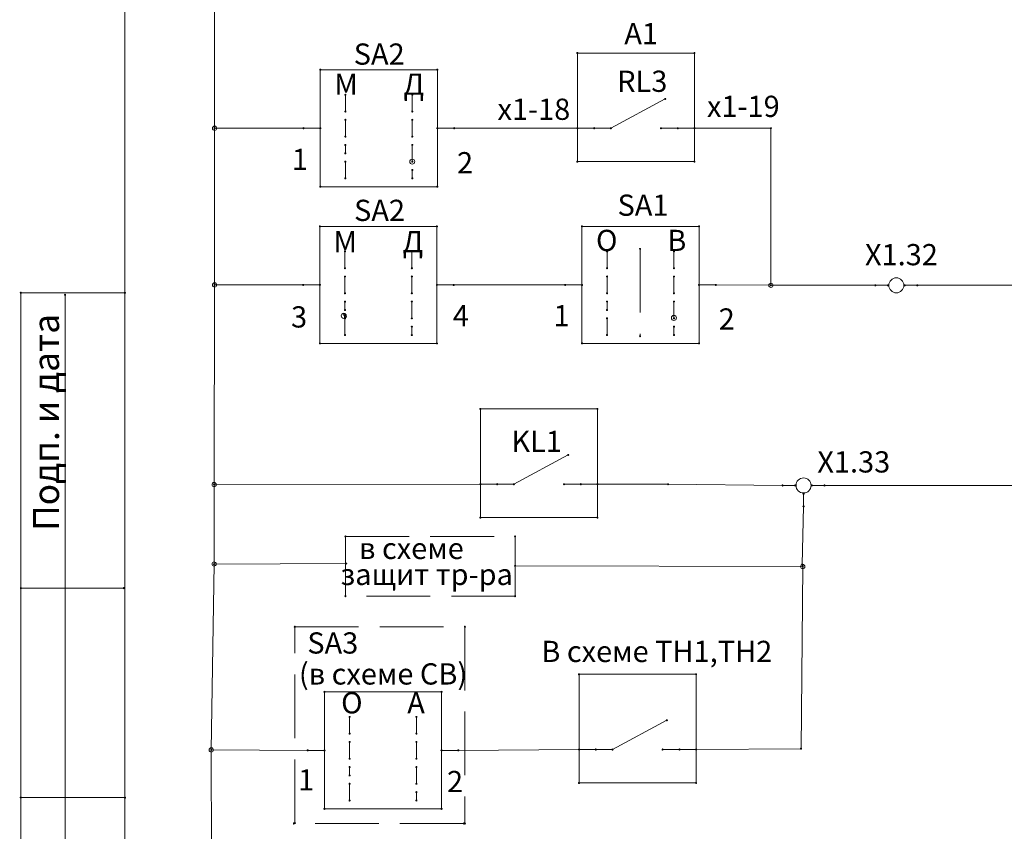
# Model space of a CAD drawing. Extents: x -44.9 to 38.6, y -1.9 to 9.4.
# Drawn here: x -28.4 to -23.8, y 1.3 to 5.1 of the extents above; entities that cross this region are included whole.
import ezdxf

# ---------------------------------------------------------------- set-up
doc = ezdxf.new("R2010")
doc.units = 0
doc.header["$MEASUREMENT"] = 0
doc.linetypes.add('T_DASH', pattern=[0.7, 0.3, -0.1, 0.3])
doc.layers.add('SHEET2', color=3, linetype='Continuous')
doc.styles.get("Standard").update_dxf_attribs({"font": 'isocpeur.ttf'})

msp = doc.modelspace()

# ---------------------------------------------------------------- linework, layer by layer
at = {"color": 0, "linetype": 'Continuous', "lineweight": 5}
for p, q in [((-27.9517, 9.4304), (-27.9517, -1.868)), ((-28.4414, 3.8615), (-27.9513, 3.8611)), ((-28.4414, -1.868), (-28.441, 3.8603)), ((-28.2333, 3.8514), (-28.2332, -1.868)), ((-28.441, 2.4694), (-27.9565, 2.4695)), ((-28.4418, 1.4827), (-27.9509, 1.4824))]:
    msp.add_line(p, q, dxfattribs=at)
at = {"linetype": 'Continuous'}
for points, const_width in [([(-25.8181, 4.9906, 1), (-25.823, 4.9906, 1)], 0.00492), ([(-25.8181, 4.9906, 1), (-25.823, 4.9906, 1)], 0.00492), ([(-25.2669, 4.9906, 1), (-25.2718, 4.9906, 1)], 0.00492), ([(-25.2669, 4.9906, 1), (-25.2718, 4.9906, 1)], 0.00492), ([(-27.0287, 4.9119, 1), (-27.0337, 4.9119, 1)], 0.00492), ([(-27.0287, 4.9119, 1), (-27.0337, 4.9119, 1)], 0.00492), ([(-26.4776, 4.9119, 1), (-26.4825, 4.9119, 1)], 0.00492), ([(-26.4776, 4.9119, 1), (-26.4825, 4.9119, 1)], 0.00492), ([(-26.9106, 4.7938, 1), (-26.9156, 4.7938, 1)], 0.00492), ([(-26.5957, 4.7938, 1), (-26.6006, 4.7938, 1)], 0.00492), ([(-25.4047, 4.7741, 1), (-25.4096, 4.7741, 1)], 0.00492), ([(-26.9106, 4.715, 1), (-26.9156, 4.715, 1)], 0.00492), ([(-26.5957, 4.715, 1), (-26.6006, 4.715, 1)], 0.00492), ([(-27.1074, 4.6363, 1), (-27.1124, 4.6363, 1)], 0.005), ([(-27.0287, 4.6363, 1), (-27.0337, 4.6363, 1)], 0.005), ([(-26.9106, 4.6757, 1), (-26.9156, 4.6757, 1)], 0.00492), ([(-26.5957, 4.6757, 1), (-26.6006, 4.6757, 1)], 0.00492), ([(-26.4775, 4.6363, 1), (-26.4825, 4.6363, 1)], 0.005), ([(-26.3988, 4.6363, 1), (-26.4038, 4.6363, 1)], 0.005), ([(-25.8181, 4.6363, 1), (-25.8231, 4.6363, 1)], 0.005), ([(-25.8181, 4.6363, 1), (-25.823, 4.6363, 1)], 0.00492), ([(-25.7393, 4.6363, 1), (-25.7443, 4.6363, 1)], 0.005), ([(-25.6606, 4.6363, 1), (-25.6656, 4.6363, 1)], 0.00492), ([(-25.6606, 4.6363, 1), (-25.6656, 4.6363, 1)], 0.00492), ([(-25.4244, 4.6363, 1), (-25.4293, 4.6363, 1)], 0.00492), ([(-25.3456, 4.6363, 1), (-25.3506, 4.6363, 1)], 0.005), ([(-25.2669, 4.6363, 1), (-25.2719, 4.6363, 1)], 0.005), ([(-25.2669, 4.6363, 1), (-25.2718, 4.6363, 1)], 0.00492), ([(-26.9106, 4.5969, 1), (-26.9156, 4.5969, 1)], 0.00492), ([(-26.5957, 4.5969, 1), (-26.6006, 4.5969, 1)], 0.00492), ([(-26.9106, 4.5575, 1), (-26.9156, 4.5575, 1)], 0.00492), ([(-26.5957, 4.5575, 1), (-26.6006, 4.5575, 1)], 0.00492), ([(-26.9106, 4.5182, 1), (-26.9156, 4.5182, 1)], 0.00492), ([(-26.9106, 4.4788, 1), (-26.9156, 4.4788, 1)], 0.00492), ([(-26.5957, 4.4788, 1), (-26.6006, 4.4788, 1)], 0.00492), ([(-25.8181, 4.4788, 1), (-25.823, 4.4788, 1)], 0.00492), ([(-25.8181, 4.4788, 1), (-25.823, 4.4788, 1)], 0.00492), ([(-25.2669, 4.4788, 1), (-25.2718, 4.4788, 1)], 0.00492), ([(-25.2669, 4.4788, 1), (-25.2718, 4.4788, 1)], 0.00492), ([(-26.9106, 4.4001, 1), (-26.9156, 4.4001, 1)], 0.00492), ([(-26.5957, 4.4394, 1), (-26.6006, 4.4394, 1)], 0.00492), ([(-26.5957, 4.4001, 1), (-26.6006, 4.4001, 1)], 0.00492), ([(-27.0287, 4.3607, 1), (-27.0337, 4.3607, 1)], 0.00492), ([(-27.0287, 4.3607, 1), (-27.0337, 4.3607, 1)], 0.00492), ([(-26.4776, 4.3607, 1), (-26.4825, 4.3607, 1)], 0.00492), ([(-26.4776, 4.3607, 1), (-26.4825, 4.3607, 1)], 0.00492), ([(-27.0307, 4.1737, 1), (-27.0356, 4.1737, 1)], 0.00492), ([(-27.0307, 4.1737, 1), (-27.0356, 4.1737, 1)], 0.00492), ([(-26.4795, 4.1737, 1), (-26.4844, 4.1737, 1)], 0.00492), ([(-26.4795, 4.1737, 1), (-26.4844, 4.1737, 1)], 0.00492), ([(-25.7965, 4.1737, 1), (-25.8014, 4.1737, 1)], 0.00492), ([(-25.7965, 4.1737, 1), (-25.8014, 4.1737, 1)], 0.00492), ([(-25.2453, 4.1737, 1), (-25.2502, 4.1737, 1)], 0.00492), ([(-25.2453, 4.1737, 1), (-25.2502, 4.1737, 1)], 0.00492), ([(-26.9126, 4.0556, 1), (-26.9175, 4.0556, 1)], 0.00492), ([(-26.5976, 4.0556, 1), (-26.6026, 4.0556, 1)], 0.00492), ([(-25.6783, 4.0556, 1), (-25.6833, 4.0556, 1)], 0.00492), ([(-25.3634, 4.0556, 1), (-25.3683, 4.0556, 1)], 0.00492), ([(-26.9126, 3.9768, 1), (-26.9175, 3.9768, 1)], 0.00492), ([(-26.9126, 3.9375, 1), (-26.9175, 3.9375, 1)], 0.00492), ([(-26.5976, 3.9768, 1), (-26.6026, 3.9768, 1)], 0.00492), ([(-26.5976, 3.9375, 1), (-26.6026, 3.9375, 1)], 0.00492), ([(-25.6783, 3.9768, 1), (-25.6833, 3.9768, 1)], 0.00492), ([(-25.6783, 3.9375, 1), (-25.6833, 3.9375, 1)], 0.00492), ([(-25.3634, 3.9768, 1), (-25.3683, 3.9768, 1)], 0.00492), ([(-25.3634, 3.9375, 1), (-25.3683, 3.9375, 1)], 0.00492), ([(-27.1094, 3.8981, 1), (-27.1144, 3.8981, 1)], 0.005), ([(-27.0307, 3.8981, 1), (-27.0357, 3.8981, 1)], 0.005), ([(-26.4795, 3.8981, 1), (-26.4845, 3.8981, 1)], 0.005), ([(-26.4007, 3.8981, 1), (-26.4057, 3.8981, 1)], 0.005), ([(-25.8752, 3.8981, 1), (-25.8802, 3.8981, 1)], 0.005), ([(-25.7964, 3.8981, 1), (-25.8014, 3.8981, 1)], 0.005), ([(-25.2452, 3.8981, 1), (-25.2502, 3.8981, 1)], 0.005), ([(-25.1665, 3.8981, 1), (-25.1715, 3.8981, 1)], 0.005), ([(-24.4145, 3.8961, 1), (-24.4195, 3.8961, 1)], 0.005), ([(-24.3555, 3.8961, 1), (-24.3605, 3.8961, 1)], 0.005), ([(-24.2767, 3.8961, 1), (-24.2817, 3.8961, 1)], 0.005), ([(-24.2177, 3.8961, 1), (-24.2227, 3.8961, 1)], 0.005), ([(-28.4389, 3.8615, 1), (-28.4439, 3.8615, 1)], 0.005), ([(-28.4385, 3.8603, 1), (-28.4435, 3.8603, 1)], 0.005), ([(-28.2308, 3.8514, 1), (-28.2358, 3.8514, 1)], 0.005), ([(-27.9488, 3.8611, 1), (-27.9538, 3.8611, 1)], 0.005), ([(-26.9126, 3.8587, 1), (-26.9175, 3.8587, 1)], 0.00492), ([(-26.5976, 3.8587, 1), (-26.6026, 3.8587, 1)], 0.00492), ([(-25.6783, 3.8587, 1), (-25.6833, 3.8587, 1)], 0.00492), ([(-25.3634, 3.8587, 1), (-25.3683, 3.8587, 1)], 0.00492), ([(-26.9126, 3.8194, 1), (-26.9175, 3.8194, 1)], 0.00492), ([(-26.5976, 3.8194, 1), (-26.6026, 3.8194, 1)], 0.00492), ([(-25.6783, 3.8194, 1), (-25.6833, 3.8194, 1)], 0.00492), ([(-25.3634, 3.8194, 1), (-25.3683, 3.8194, 1)], 0.00492), ([(-26.9126, 3.78, 1), (-26.9175, 3.78, 1)], 0.00492), ([(-25.6783, 3.78, 1), (-25.6833, 3.78, 1)], 0.00492), ([(-26.9126, 3.7406, 1), (-26.9175, 3.7406, 1)], 0.00492), ([(-26.5976, 3.7406, 1), (-26.6026, 3.7406, 1)], 0.00492), ([(-25.6783, 3.7406, 1), (-25.6833, 3.7406, 1)], 0.00492), ([(-25.3634, 3.7406, 1), (-25.3683, 3.7406, 1)], 0.00492), ([(-26.9126, 3.6619, 1), (-26.9175, 3.6619, 1)], 0.00492), ([(-26.5976, 3.7012, 1), (-26.6026, 3.7012, 1)], 0.00492), ([(-26.5976, 3.6619, 1), (-26.6026, 3.6619, 1)], 0.00492), ([(-25.6783, 3.6619, 1), (-25.6833, 3.6619, 1)], 0.00492), ([(-25.3634, 3.7012, 1), (-25.3683, 3.7012, 1)], 0.00492), ([(-25.3634, 3.6619, 1), (-25.3683, 3.6619, 1)], 0.00492), ([(-27.0307, 3.6225, 1), (-27.0356, 3.6225, 1)], 0.00492), ([(-27.0307, 3.6225, 1), (-27.0356, 3.6225, 1)], 0.00492), ([(-26.4795, 3.6225, 1), (-26.4844, 3.6225, 1)], 0.00492), ([(-26.4795, 3.6225, 1), (-26.4844, 3.6225, 1)], 0.00492), ([(-25.7965, 3.6225, 1), (-25.8014, 3.6225, 1)], 0.00492), ([(-25.7965, 3.6225, 1), (-25.8014, 3.6225, 1)], 0.00492), ([(-25.2453, 3.6225, 1), (-25.2502, 3.6225, 1)], 0.00492), ([(-25.2453, 3.6225, 1), (-25.2502, 3.6225, 1)], 0.00492), ([(-26.2748, 3.3135, 1), (-26.2797, 3.3135, 1)], 0.00492), ([(-26.2748, 3.3135, 1), (-26.2797, 3.3135, 1)], 0.00492), ([(-25.7236, 3.3135, 1), (-25.7285, 3.3135, 1)], 0.00492), ([(-25.7236, 3.3135, 1), (-25.7285, 3.3135, 1)], 0.00492), ([(-25.8614, 3.0969, 1), (-25.8663, 3.0969, 1)], 0.00492), ([(-26.2748, 2.9591, 1), (-26.2798, 2.9591, 1)], 0.005), ([(-26.2748, 2.9591, 1), (-26.2797, 2.9591, 1)], 0.00492), ([(-26.196, 2.9591, 1), (-26.201, 2.9591, 1)], 0.005), ([(-26.1173, 2.9591, 1), (-26.1222, 2.9591, 1)], 0.00492), ([(-26.1173, 2.9591, 1), (-26.1222, 2.9591, 1)], 0.00492), ([(-25.8811, 2.9591, 1), (-25.886, 2.9591, 1)], 0.00492), ([(-25.8023, 2.9591, 1), (-25.8073, 2.9591, 1)], 0.005), ([(-25.7236, 2.9591, 1), (-25.7286, 2.9591, 1)], 0.005), ([(-25.7236, 2.9591, 1), (-25.7285, 2.9591, 1)], 0.00492), ([(-24.8515, 2.9532, 1), (-24.8565, 2.9532, 1)], 0.005), ([(-24.7925, 2.9532, 1), (-24.7975, 2.9532, 1)], 0.005), ([(-24.7137, 2.9532, 1), (-24.7187, 2.9532, 1)], 0.005), ([(-24.6547, 2.9532, 1), (-24.6597, 2.9532, 1)], 0.005), ([(-24.7531, 2.9138, 1), (-24.7581, 2.9138, 1)], 0.005), ([(-24.7531, 2.8548, 1), (-24.7581, 2.8548, 1)], 0.005), ([(-26.2748, 2.8016, 1), (-26.2797, 2.8016, 1)], 0.00492), ([(-26.2748, 2.8016, 1), (-26.2797, 2.8016, 1)], 0.00492), ([(-25.7236, 2.8016, 1), (-25.7285, 2.8016, 1)], 0.00492), ([(-25.7236, 2.8016, 1), (-25.7285, 2.8016, 1)], 0.00492), ([(-28.4385, 2.4694, 1), (-28.4435, 2.4694, 1)], 0.005), ([(-27.954, 2.4695, 1), (-27.959, 2.4695, 1)], 0.005), ([(-25.8102, 2.0635, 1), (-25.8152, 2.0635, 1)], 0.00492), ([(-25.8102, 2.0635, 1), (-25.8152, 2.0635, 1)], 0.00492), ([(-25.2591, 2.0635, 1), (-25.264, 2.0635, 1)], 0.00492), ([(-25.2591, 2.0635, 1), (-25.264, 2.0635, 1)], 0.00492), ([(-27.0091, 1.9808, 1), (-27.014, 1.9808, 1)], 0.00492), ([(-27.0091, 1.9808, 1), (-27.014, 1.9808, 1)], 0.00492), ([(-26.4579, 1.9808, 1), (-26.4628, 1.9808, 1)], 0.00492), ([(-26.4579, 1.9808, 1), (-26.4628, 1.9808, 1)], 0.00492), ([(-26.8909, 1.8627, 1), (-26.8959, 1.8627, 1)], 0.00492), ([(-26.576, 1.8627, 1), (-26.5809, 1.8627, 1)], 0.00492), ([(-25.3968, 1.8469, 1), (-25.4018, 1.8469, 1)], 0.00492), ([(-26.8909, 1.7839, 1), (-26.8959, 1.7839, 1)], 0.00492), ([(-26.576, 1.7839, 1), (-26.5809, 1.7839, 1)], 0.00492), ([(-26.8909, 1.7446, 1), (-26.8959, 1.7446, 1)], 0.00492), ([(-26.576, 1.7446, 1), (-26.5809, 1.7446, 1)], 0.00492), ([(-27.0878, 1.7052, 1), (-27.0928, 1.7052, 1)], 0.005), ([(-27.009, 1.7052, 1), (-27.014, 1.7052, 1)], 0.005), ([(-26.8909, 1.6658, 1), (-26.8959, 1.6658, 1)], 0.00492), ([(-26.576, 1.6658, 1), (-26.5809, 1.6658, 1)], 0.00492), ([(-26.4578, 1.7052, 1), (-26.4628, 1.7052, 1)], 0.005), ([(-26.3791, 1.7052, 1), (-26.3841, 1.7052, 1)], 0.005), ([(-25.8102, 1.7091, 1), (-25.8152, 1.7091, 1)], 0.005), ([(-25.8102, 1.7091, 1), (-25.8152, 1.7091, 1)], 0.00492), ([(-25.7315, 1.7091, 1), (-25.7365, 1.7091, 1)], 0.005), ([(-25.6528, 1.7091, 1), (-25.6577, 1.7091, 1)], 0.00492), ([(-25.6528, 1.7091, 1), (-25.6577, 1.7091, 1)], 0.00492), ([(-25.4165, 1.7091, 1), (-25.4215, 1.7091, 1)], 0.00492), ([(-25.3378, 1.7091, 1), (-25.3428, 1.7091, 1)], 0.005), ([(-25.259, 1.7091, 1), (-25.264, 1.7091, 1)], 0.005), ([(-25.2591, 1.7091, 1), (-25.264, 1.7091, 1)], 0.00492), ([(-26.8909, 1.6264, 1), (-26.8959, 1.6264, 1)], 0.00492), ([(-26.576, 1.6264, 1), (-26.5809, 1.6264, 1)], 0.00492), ([(-26.8909, 1.5871, 1), (-26.8959, 1.5871, 1)], 0.00492), ([(-26.8909, 1.5477, 1), (-26.8959, 1.5477, 1)], 0.00492), ([(-26.576, 1.5477, 1), (-26.5809, 1.5477, 1)], 0.00492), ([(-25.8102, 1.5516, 1), (-25.8152, 1.5516, 1)], 0.00492), ([(-25.8102, 1.5516, 1), (-25.8152, 1.5516, 1)], 0.00492), ([(-25.2591, 1.5516, 1), (-25.264, 1.5516, 1)], 0.00492), ([(-25.2591, 1.5516, 1), (-25.264, 1.5516, 1)], 0.00492), ([(-28.4393, 1.4827, 1), (-28.4443, 1.4827, 1)], 0.005), ([(-27.9484, 1.4824, 1), (-27.9534, 1.4824, 1)], 0.005), ([(-26.576, 1.5083, 1), (-26.5809, 1.5083, 1)], 0.00492), ([(-26.8909, 1.469, 1), (-26.8959, 1.469, 1)], 0.00492), ([(-26.576, 1.469, 1), (-26.5809, 1.469, 1)], 0.00492), ([(-27.0091, 1.4296, 1), (-27.014, 1.4296, 1)], 0.00492), ([(-27.0091, 1.4296, 1), (-27.014, 1.4296, 1)], 0.00492), ([(-26.4579, 1.4296, 1), (-26.4628, 1.4296, 1)], 0.00492), ([(-26.4579, 1.4296, 1), (-26.4628, 1.4296, 1)], 0.00492)]:
    msp.add_lwpolyline(points, format="xyb", close=True, dxfattribs=dict(at, const_width=const_width))
at = {"color": 0, "linetype": 'Continuous', "lineweight": 5}
for centre, radius, start, end in [((-27.5292, 4.6363), 0.01, 0, 180), ((-27.5292, 4.6363), 0.0025, 0, 180), ((-27.5292, 4.6363), 0.00246, 0, 180), ((-27.5292, 4.6363), 0.00246, 0, 180), ((-27.1099, 4.6363), 0.0025, 0, 180), ((-26.4013, 4.6363), 0.0025, 0, 180), ((-25.8206, 4.6363), 0.0025, 0, 180), ((-25.2694, 4.6363), 0.0025, 0, 180), ((-24.9092, 4.6363), 0.0025, 0, 180), ((-24.9092, 4.6363), 0.0025, 0, 180), ((-27.5292, 4.6363), 0.01, 180, 0), ((-27.5292, 4.6363), 0.00246, 180, 0), ((-27.5292, 4.6363), 0.00246, 180, 0), ((-27.5292, 4.6363), 0.0025, 180, 0), ((-27.1099, 4.6363), 0.0025, 180, 0), ((-26.4013, 4.6363), 0.0025, 180, 0), ((-25.8206, 4.6363), 0.0025, 180, 0), ((-25.2694, 4.6363), 0.0025, 180, 0), ((-24.9092, 4.6363), 0.0025, 180, 0), ((-24.9092, 4.6363), 0.0025, 180, 0), ((-25.5253, 4.0674), 0.0025, 0, 180), ((-25.5253, 4.0674), 0.0025, 180, 0), ((-27.5292, 3.8981), 0.01, 0, 180), ((-27.5292, 3.8981), 0.01, 180, 0), ((-27.5292, 3.8981), 0.00246, 0, 180), ((-27.5292, 3.8981), 0.0025, 0, 180), ((-27.5292, 3.8981), 0.0025, 0, 180), ((-27.5292, 3.8981), 0.00246, 180, 0), ((-27.5292, 3.8981), 0.0025, 180, 0), ((-27.5292, 3.8981), 0.0025, 180, 0), ((-27.1119, 3.8981), 0.0025, 0, 180), ((-27.1119, 3.8981), 0.0025, 180, 0), ((-26.4032, 3.8981), 0.0025, 0, 180), ((-26.4032, 3.8981), 0.0025, 180, 0), ((-25.8777, 3.8981), 0.0025, 0, 180), ((-25.8777, 3.8981), 0.0025, 180, 0), ((-25.169, 3.8981), 0.00246, 0, 180), ((-25.169, 3.8981), 0.00246, 180, 0), ((-24.9092, 3.8961), 0.01, 0, 180), ((-24.9092, 3.8961), 0.01, 180, 0), ((-24.9092, 3.8961), 0.0025, 0, 180), ((-24.9092, 3.8961), 0.0025, 180, 0), ((-24.9092, 3.8961), 0.00246, 0, 180), ((-24.9092, 3.8961), 0.00246, 0, 180), ((-24.9092, 3.8961), 0.00246, 180, 0), ((-24.9092, 3.8961), 0.00246, 180, 0), ((-24.417, 3.8961), 0.00246, 0, 180), ((-24.417, 3.8961), 0.00246, 180, 0), ((-24.2202, 3.8961), 0.00246, 0, 180), ((-24.2202, 3.8961), 0.00246, 180, 0), ((-26.9188, 3.7586), 0.00492, 0, 180), ((-26.9188, 3.7586), 0.00492, 180, 0), ((-26.9131, 3.7485), 0.00492, 0, 180), ((-26.9131, 3.7485), 0.00492, 180, 0), ((-25.5253, 3.656), 0.0025, 0, 180), ((-25.5253, 3.656), 0.0025, 180, 0), ((-27.5312, 2.9572), 0.01, 0, 180), ((-27.5312, 2.9572), 0.01, 180, 0), ((-27.5312, 2.9572), 0.0025, 0, 180), ((-27.5312, 2.9572), 0.00246, 0, 180), ((-27.5312, 2.9572), 0.00246, 0, 180), ((-27.5312, 2.9572), 0.00246, 180, 0), ((-27.5312, 2.9572), 0.0025, 180, 0), ((-27.5312, 2.9572), 0.00246, 180, 0), ((-26.2773, 2.9591), 0.00246, 0, 180), ((-26.2773, 2.9591), 0.00246, 180, 0), ((-25.7261, 2.9591), 0.00246, 0, 180), ((-25.7261, 2.9591), 0.00246, 180, 0), ((-25.3934, 2.9591), 0.00246, 0, 180), ((-25.3934, 2.9591), 0.00246, 0, 180), ((-25.3934, 2.9591), 0.00246, 180, 0), ((-25.3934, 2.9591), 0.00246, 180, 0), ((-24.854, 2.9532), 0.00246, 0, 180), ((-24.854, 2.9532), 0.00246, 180, 0), ((-24.6572, 2.9532), 0.00246, 0, 180), ((-24.6572, 2.9532), 0.00246, 180, 0), ((-24.7556, 2.8548), 0.00246, 0, 180), ((-24.7556, 2.8548), 0.00246, 180, 0), ((-26.9131, 2.7131), 0.0025, 0, 180), ((-26.9131, 2.7131), 0.0025, 0, 180), ((-26.9131, 2.7131), 0.0025, 180, 0), ((-26.9131, 2.7131), 0.0025, 180, 0), ((-26.1139, 2.7131), 0.0025, 0, 180), ((-26.1139, 2.7131), 0.0025, 0, 180), ((-26.1139, 2.7131), 0.0025, 180, 0), ((-26.1139, 2.7131), 0.0025, 180, 0), ((-27.5312, 2.5831), 0.01, 0, 180), ((-27.5312, 2.5831), 0.01, 180, 0), ((-27.5312, 2.5831), 0.00246, 0, 180), ((-27.5312, 2.5831), 0.00246, 0, 180), ((-27.5312, 2.5831), 0.00246, 0, 180), ((-27.5312, 2.5831), 0.00246, 180, 0), ((-27.5312, 2.5831), 0.00246, 180, 0), ((-27.5312, 2.5831), 0.00246, 180, 0), ((-26.9092, 2.5851), 0.00246, 0, 180), ((-26.9092, 2.5851), 0.00246, 180, 0), ((-26.1139, 2.5753), 0.00246, 0, 180), ((-26.1139, 2.5753), 0.00246, 180, 0), ((-24.7595, 2.5713), 0.01, 0, 180), ((-24.7595, 2.5713), 0.01, 180, 0), ((-24.7615, 2.5812), 0.0025, 0, 180), ((-24.7615, 2.5812), 0.00246, 0, 180), ((-24.7615, 2.5812), 0.0025, 180, 0), ((-24.7615, 2.5812), 0.00246, 180, 0), ((-24.7595, 2.5713), 0.0025, 0, 180), ((-24.7595, 2.5713), 0.0025, 0, 180), ((-24.7595, 2.5713), 0.00246, 0, 180), ((-24.7595, 2.5713), 0.0025, 180, 0), ((-24.7595, 2.5713), 0.0025, 180, 0), ((-24.7595, 2.5713), 0.00246, 180, 0), ((-26.9131, 2.4316), 0.0025, 0, 180), ((-26.9131, 2.4316), 0.0025, 0, 180), ((-26.9131, 2.4316), 0.0025, 180, 0), ((-26.9131, 2.4316), 0.0025, 180, 0), ((-26.1139, 2.4316), 0.0025, 0, 180), ((-26.1139, 2.4316), 0.0025, 0, 180), ((-26.1139, 2.4316), 0.0025, 180, 0), ((-26.1139, 2.4316), 0.0025, 180, 0), ((-27.1513, 2.2879), 0.0025, 0, 180), ((-27.1513, 2.2879), 0.0025, 0, 180), ((-27.1513, 2.2879), 0.0025, 180, 0), ((-27.1513, 2.2879), 0.0025, 180, 0), ((-26.3501, 2.2879), 0.0025, 0, 180), ((-26.3501, 2.2879), 0.0025, 0, 180), ((-26.3501, 2.2879), 0.0025, 180, 0), ((-26.3501, 2.2879), 0.0025, 180, 0), ((-27.545, 1.7072), 0.01, 0, 180), ((-27.545, 1.7072), 0.01, 180, 0), ((-27.545, 1.7072), 0.0025, 0, 180), ((-27.545, 1.7072), 0.0025, 0, 180), ((-27.545, 1.7072), 0.0025, 180, 0), ((-27.545, 1.7072), 0.0025, 180, 0), ((-27.545, 1.7072), 0.00246, 0, 180), ((-27.545, 1.7072), 0.00246, 180, 0), ((-27.0903, 1.7052), 0.0025, 0, 180), ((-27.0903, 1.7052), 0.0025, 180, 0), ((-26.3816, 1.7052), 0.0025, 0, 180), ((-26.3816, 1.7052), 0.0025, 180, 0), ((-25.8127, 1.7091), 0.0025, 0, 180), ((-25.8127, 1.7091), 0.0025, 180, 0), ((-25.2615, 1.7091), 0.0025, 0, 180), ((-25.2615, 1.7091), 0.0025, 180, 0), ((-24.7674, 1.7131), 0.0025, 0, 180), ((-24.7674, 1.7131), 0.0025, 0, 180), ((-24.7674, 1.7131), 0.0025, 180, 0), ((-24.7674, 1.7131), 0.0025, 180, 0), ((-27.1552, 1.3607), 0.0025, 0, 180), ((-27.1552, 1.3607), 0.0025, 180, 0), ((-27.1513, 1.3627), 0.0025, 0, 180), ((-27.1513, 1.3627), 0.0025, 180, 0), ((-26.356, 1.3607), 0.0025, 0, 180), ((-26.356, 1.3607), 0.0025, 180, 0), ((-26.3501, 1.3607), 0.0025, 0, 180), ((-26.3501, 1.3607), 0.0025, 180, 0)]:
    msp.add_arc(centre, radius, start, end, dxfattribs=at)
at = {"layer": 'SHEET2', "color": 0, "linetype": 'Continuous', "lineweight": 5}
for p, q in [((-27.5292, 5.3666), (-27.5292, 4.6363)), ((-25.8206, 4.9906), (-25.8206, 4.4788)), ((-25.2694, 4.9906), (-25.8206, 4.9906)), ((-25.2694, 4.4788), (-25.2694, 4.9906)), ((-27.0312, 4.3607), (-27.0312, 4.9119)), ((-27.0312, 4.9119), (-26.48, 4.9119)), ((-26.48, 4.9119), (-26.48, 4.3607)), ((-26.9131, 4.7938), (-26.9131, 4.715)), ((-26.5981, 4.7938), (-26.5981, 4.715)), ((-25.6631, 4.6363), (-25.4072, 4.7741)), ((-26.9131, 4.6757), (-26.9131, 4.5969)), ((-26.5981, 4.6757), (-26.5981, 4.5969)), ((-27.1099, 4.6363), (-27.5292, 4.6363)), ((-27.5292, 4.6363), (-27.5292, 3.8981)), ((-27.0312, 4.6363), (-27.1099, 4.6363)), ((-26.48, 4.6363), (-26.4013, 4.6363)), ((-25.8206, 4.6363), (-26.4013, 4.6363)), ((-25.8206, 4.6363), (-25.6631, 4.6363)), ((-25.7418, 4.6363), (-25.8206, 4.6363)), ((-25.4269, 4.6363), (-25.2694, 4.6363)), ((-25.3481, 4.6363), (-25.2694, 4.6363)), ((-24.9092, 4.6363), (-25.2694, 4.6363)), ((-24.9092, 3.8961), (-24.9092, 4.6363)), ((-26.9131, 4.5575), (-26.9131, 4.5182)), ((-26.5981, 4.5575), (-26.5981, 4.4788)), ((-26.9131, 4.4001), (-26.9131, 4.4788)), ((-25.8206, 4.4788), (-25.2694, 4.4788)), ((-26.5981, 4.4394), (-26.5981, 4.4001)), ((-26.48, 4.3607), (-27.0312, 4.3607)), ((-27.0332, 3.6225), (-27.0332, 4.1737)), ((-27.0332, 4.1737), (-26.482, 4.1737)), ((-26.482, 4.1737), (-26.482, 3.6225)), ((-25.7989, 3.6225), (-25.7989, 4.1737)), ((-25.7989, 4.1737), (-25.2477, 4.1737)), ((-25.2477, 4.1737), (-25.2477, 3.6225)), ((-26.9151, 4.0556), (-26.9151, 3.9768)), ((-26.6001, 4.0556), (-26.6001, 3.9768)), ((-25.6808, 4.0556), (-25.6808, 3.9768)), ((-25.3658, 4.0556), (-25.3658, 3.9768)), ((-27.5292, 3.8981), (-27.5312, 2.9572)), ((-27.1119, 3.8981), (-27.5292, 3.8981)), ((-27.0332, 3.8981), (-27.1119, 3.8981)), ((-26.9151, 3.9375), (-26.9151, 3.8587)), ((-26.6001, 3.9375), (-26.6001, 3.8587)), ((-26.482, 3.8981), (-26.4032, 3.8981)), ((-25.8777, 3.8981), (-26.4032, 3.8981)), ((-25.7989, 3.8981), (-25.8777, 3.8981)), ((-25.6808, 3.9375), (-25.6808, 3.8587)), ((-25.3658, 3.9375), (-25.3658, 3.8587)), ((-25.2477, 3.8981), (-25.169, 3.8981)), ((-24.9092, 3.8961), (-25.169, 3.8981)), ((-24.417, 3.8961), (-24.9092, 3.8961)), ((-24.358, 3.8961), (-24.417, 3.8961)), ((-24.2792, 3.8961), (-24.2202, 3.8961)), ((-23.7221, 3.8961), (-24.2202, 3.8961)), ((-26.9151, 3.8194), (-26.9151, 3.78)), ((-26.6001, 3.8194), (-26.6001, 3.7406)), ((-25.6808, 3.8194), (-25.6808, 3.78)), ((-25.3658, 3.8194), (-25.3658, 3.7406)), ((-26.9151, 3.6619), (-26.9151, 3.7406)), ((-25.6808, 3.6619), (-25.6808, 3.7406)), ((-26.6001, 3.7012), (-26.6001, 3.6619)), ((-25.3658, 3.7012), (-25.3658, 3.6619)), ((-26.482, 3.6225), (-27.0332, 3.6225)), ((-25.2477, 3.6225), (-25.7989, 3.6225)), ((-26.2773, 3.3135), (-26.2773, 2.8016)), ((-25.7261, 3.3135), (-26.2773, 3.3135)), ((-25.7261, 2.8016), (-25.7261, 3.3135)), ((-26.1198, 2.9591), (-25.8639, 3.0969)), ((-26.2773, 2.9591), (-27.5312, 2.9572)), ((-27.5312, 2.9572), (-27.5312, 2.5831)), ((-26.2773, 2.9591), (-26.1198, 2.9591)), ((-26.1985, 2.9591), (-26.2773, 2.9591)), ((-25.8836, 2.9591), (-25.7261, 2.9591)), ((-25.8048, 2.9591), (-25.7261, 2.9591)), ((-25.3934, 2.9591), (-25.7261, 2.9591)), ((-25.3934, 2.9591), (-24.854, 2.9532)), ((-24.795, 2.9532), (-24.854, 2.9532)), ((-24.7162, 2.9532), (-24.6572, 2.9532)), ((-23.7261, 2.9532), (-24.6572, 2.9532)), ((-24.7556, 2.9138), (-24.7556, 2.8548)), ((-24.7556, 2.8548), (-24.7615, 2.5812)), ((-26.2773, 2.8016), (-25.7261, 2.8016)), ((-27.545, 1.7072), (-27.5312, 2.5831)), ((-26.9092, 2.5851), (-27.5312, 2.5831)), ((-24.7595, 2.5713), (-26.1139, 2.5753)), ((-24.7595, 2.5713), (-24.7674, 1.7131)), ((-24.7615, 2.5812), (-24.7595, 2.5713)), ((-25.8127, 2.0635), (-25.8127, 1.5516)), ((-25.2615, 2.0635), (-25.8127, 2.0635)), ((-25.2615, 1.5516), (-25.2615, 2.0635)), ((-27.0115, 1.4296), (-27.0115, 1.9808)), ((-27.0115, 1.9808), (-26.4603, 1.9808)), ((-26.4603, 1.9808), (-26.4603, 1.4296)), ((-26.8934, 1.8627), (-26.8934, 1.7839)), ((-26.5784, 1.8627), (-26.5784, 1.7839)), ((-25.6552, 1.7091), (-25.3993, 1.8469)), ((-26.8934, 1.7446), (-26.8934, 1.6658)), ((-26.5784, 1.7446), (-26.5784, 1.6658)), ((-27.0903, 1.7052), (-27.545, 1.7072)), ((-27.545, 1.7072), (-27.543, 0.8509)), ((-27.0115, 1.7052), (-27.0903, 1.7052)), ((-26.4603, 1.7052), (-26.3816, 1.7052)), ((-25.8127, 1.7091), (-26.3816, 1.7052)), ((-25.8127, 1.7091), (-25.6552, 1.7091)), ((-25.734, 1.7091), (-25.8127, 1.7091)), ((-25.419, 1.7091), (-25.2615, 1.7091)), ((-25.3403, 1.7091), (-25.2615, 1.7091)), ((-24.7674, 1.7131), (-25.2615, 1.7091)), ((-26.8934, 1.6264), (-26.8934, 1.5871)), ((-26.5784, 1.6264), (-26.5784, 1.5477)), ((-26.8934, 1.469), (-26.8934, 1.5477)), ((-25.8127, 1.5516), (-25.2615, 1.5516)), ((-26.5784, 1.5083), (-26.5784, 1.469)), ((-26.4603, 1.4296), (-27.0115, 1.4296))]:
    msp.add_line(p, q, dxfattribs=at)
at = {"layer": 'SHEET2', "color": 0, "linetype": 'T_DASH', "lineweight": 5}
for p, q in [((-25.5253, 4.0674), (-25.5253, 3.656)), ((-26.9131, 2.7131), (-26.1139, 2.7131)), ((-26.9131, 2.4316), (-26.9131, 2.7131)), ((-26.1139, 2.7131), (-26.1139, 2.4316)), ((-26.1139, 2.4316), (-26.9131, 2.4316)), ((-27.1513, 2.2879), (-26.3501, 2.2879)), ((-27.1513, 1.3627), (-27.1513, 2.2879)), ((-26.3501, 2.2879), (-26.3501, 1.3607)), ((-26.356, 1.3607), (-27.1552, 1.3607))]:
    msp.add_line(p, q, dxfattribs=at)
at = {"layer": 'SHEET2', "color": 0, "linetype": 'Continuous', "lineweight": 5}
for centre, radius, start, end in [((-26.5981, 4.4788), 0.0118, 0, 180), ((-26.5981, 4.4788), 0.0118, 180, 0), ((-24.3186, 3.8961), 0.0354, 0, 180), ((-24.3186, 3.8961), 0.0354, 180, 0), ((-26.921, 3.7524), 0.0118, 0, 180), ((-26.9249, 3.7485), 0.0118, 359.9999, 59.0999), ((-26.921, 3.7524), 0.0118, 180, 0), ((-25.3658, 3.7426), 0.0118, 0, 180), ((-25.3658, 3.7426), 0.0118, 180, 0), ((-24.7556, 2.9532), 0.0354, 0, 180), ((-24.7556, 2.9532), 0.0354, 180, 0)]:
    msp.add_arc(centre, radius, start, end, dxfattribs=at)

# ---------------------------------------------------------------- texts
at = {"color": 0, "lineweight": 5}
msp.add_text('Подп. и дата', height=0.122222, rotation=90, dxfattribs=at).set_placement((-28.2615, 2.7394))
at = {"layer": 'SHEET2', "color": 0, "lineweight": 5}
for s, p in [('A1', (-25.5995, 5.032)), ('SA2', (-26.8739, 4.9356)), ('М', (-26.9652, 4.7938)), ('Д', (-26.6398, 4.7938)), ('RL3', (-25.6333, 4.8076)), ('х1-18', (-26.1966, 4.6757)), ('х1-19', (-25.2103, 4.6894)), ('1', (-27.1651, 4.4394)), ('2', (-26.3875, 4.4237)), ('SA1', (-25.6315, 4.2237)), ('SA2', (-26.8722, 4.1993)), ('М', (-26.9691, 4.0516)), ('Д', (-26.6437, 4.0516)), ('О', (-25.7329, 4.0576)), ('В', (-25.3971, 4.0576)), ('X1.32', (-24.4663, 3.9906)), ('4', (-26.4072, 3.7032)), ('1', (-25.9328, 3.7032)), ('3', (-27.169, 3.6973)), ('2', (-25.1552, 3.6875)), ('KL1', (-26.1314, 3.1107)), ('X1.33', (-24.6907, 3.0142)), ('   в схеме ', (-26.9404, 2.6067)), ('защит тр-ра', (-26.9363, 2.4841)), ('       SA3', (-27.3063, 2.1611)), ('В схеме ТН1,ТН2', (-25.9903, 2.1213)), ('(в схеме СВ)', (-27.1319, 2.0153)), ('O', (-26.9332, 1.8792)), ('A', (-26.6218, 1.8792)), ('1', (-27.1355, 1.5162)), ('2', (-26.4347, 1.5083))]:
    msp.add_text(s, height=0.1, dxfattribs=at).set_placement(p)

doc.saveas('drawing.dxf')
